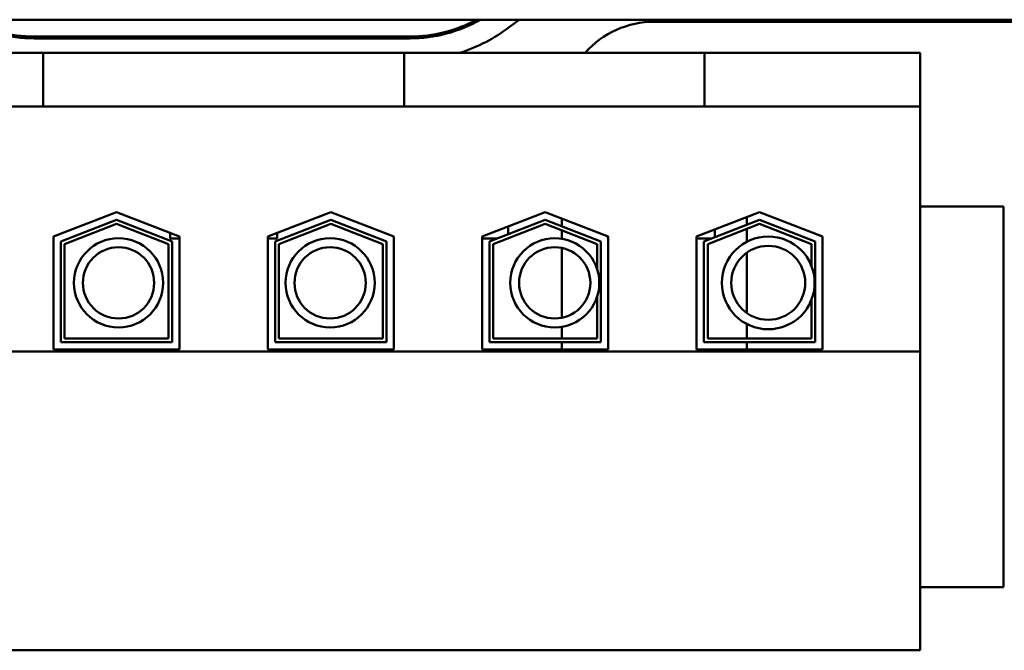
# Model space of a CAD drawing. Units: inches. Extents: x 3 to 151, y 2 to 117.
# Drawn here: x 67 to 70, y 71 to 72 of the extents above; entities that cross this region are included whole.
import ezdxf

# ---------------------------------------------------------------- set-up
doc = ezdxf.new("R2010")
doc.units = ezdxf.units.IN
doc.header["$LTSCALE"] = 7
doc.header["$MEASUREMENT"] = 0
doc.layers.add('Visible (ANSI)', color=7, linetype='Continuous', lineweight=50)

msp = doc.modelspace()

# ---------------------------------------------------------------- linework, layer by layer
at = {"layer": 'Visible (ANSI)'}
for p, q in [((63.0889, 72.299), (72.0889, 72.299)), ((68.3884, 72.299), (68.3617, 72.2788)), ((68.7539, 72.2935), (69.9489, 72.2935)), ((68.093, 72.2535), (67.076, 72.2535)), ((67.076, 72.2485), (68.093, 72.2485)), ((66.9758, 72.2095), (67.1008, 72.2095)), ((67.1008, 72.2095), (67.1008, 72.0645)), ((67.1008, 72.2095), (68.0769, 72.2095)), ((68.0769, 72.2095), (68.0769, 72.0645)), ((68.0769, 72.2095), (68.2019, 72.2095)), ((68.7648, 72.2095), (68.2019, 72.2095)), ((68.7648, 72.2095), (68.8898, 72.2095)), ((68.8898, 72.2095), (68.8898, 72.0645)), ((68.8898, 72.2095), (69.4729, 72.2095)), ((69.4729, 72.0645), (69.4729, 72.2095)), ((66.9758, 72.0645), (67.1008, 72.0645)), ((67.1008, 72.0645), (68.0769, 72.0645)), ((68.0769, 72.0645), (68.2019, 72.0645)), ((68.7648, 72.0645), (68.2019, 72.0645)), ((68.7648, 72.0645), (68.8898, 72.0645)), ((68.8898, 72.0645), (69.4729, 72.0645)), ((69.4729, 71.401), (69.4729, 72.0645)), ((67.1284, 71.7124), (67.2989, 71.7785)), ((67.2989, 71.7785), (67.4694, 71.7124)), ((67.7084, 71.7124), (67.8789, 71.7785)), ((67.8789, 71.7785), (68.0494, 71.7124)), ((68.2884, 71.7124), (68.4589, 71.7785)), ((68.4589, 71.7785), (68.6294, 71.7124)), ((68.8684, 71.7124), (69.0389, 71.7785)), ((69.0389, 71.7785), (69.2094, 71.7124)), ((69.6989, 71.7935), (69.4729, 71.7935)), ((69.6989, 70.7635), (69.6989, 71.7935)), ((67.1484, 71.6987), (67.2989, 71.7571)), ((67.1584, 71.6918), (67.2989, 71.7464)), ((67.2989, 71.7571), (67.4494, 71.6987)), ((67.2989, 71.7464), (67.4394, 71.6918)), ((67.7284, 71.6987), (67.8789, 71.7571)), ((67.7384, 71.6918), (67.8789, 71.7464)), ((67.8789, 71.7571), (68.0294, 71.6987)), ((67.8789, 71.7464), (68.0194, 71.6918)), ((68.3084, 71.6987), (68.4589, 71.7571)), ((68.3184, 71.6918), (68.4589, 71.7464)), ((68.4589, 71.7571), (68.6094, 71.6987)), ((68.4589, 71.7464), (68.5994, 71.6918)), ((68.5039, 71.7396), (68.5039, 71.7611)), ((68.8884, 71.6987), (69.0389, 71.7571)), ((68.8984, 71.6918), (69.0389, 71.7464)), ((69.0039, 71.7649), (69.0039, 71.7435)), ((69.0389, 71.7571), (69.1894, 71.6987)), ((69.0389, 71.7464), (69.1794, 71.6918)), ((67.4444, 71.7221), (67.4444, 71.707)), ((67.7334, 71.7221), (67.7334, 71.707)), ((68.3584, 71.7395), (68.3584, 71.7181)), ((68.5039, 71.7059), (68.5039, 71.7289)), ((68.9174, 71.7314), (68.9174, 71.7099)), ((69.0039, 71.7328), (69.0039, 71.6981)), ((67.1284, 71.4065), (67.1284, 71.7124)), ((67.1484, 71.4265), (67.1484, 71.6987)), ((67.1584, 71.4365), (67.1584, 71.6918)), ((67.4394, 71.6918), (67.4394, 71.4365)), ((67.4694, 71.707), (67.4444, 71.707)), ((67.4494, 71.6987), (67.4494, 71.4265)), ((67.4694, 71.7124), (67.4694, 71.4065)), ((67.7084, 71.4065), (67.7084, 71.7124)), ((67.7334, 71.707), (67.7084, 71.707)), ((67.7284, 71.4265), (67.7284, 71.6987)), ((67.7384, 71.4365), (67.7384, 71.6918)), ((68.0194, 71.6918), (68.0194, 71.4365)), ((68.0294, 71.6987), (68.0294, 71.4265)), ((68.0494, 71.7124), (68.0494, 71.4065)), ((68.2884, 71.4065), (68.2884, 71.7124)), ((68.33, 71.707), (68.2884, 71.707)), ((68.3084, 71.4265), (68.3084, 71.6987)), ((68.3184, 71.4365), (68.3184, 71.6918)), ((68.3584, 71.707), (68.3576, 71.707)), ((68.3584, 71.7073), (68.3584, 71.707)), ((68.5994, 71.6918), (68.5994, 71.6238)), ((68.6094, 71.6987), (68.6094, 71.4265)), ((68.6284, 71.7128), (68.6284, 71.707)), ((68.6294, 71.707), (68.6284, 71.707)), ((68.6294, 71.7124), (68.6294, 71.4065)), ((68.8684, 71.4065), (68.8684, 71.7124)), ((68.91, 71.707), (68.8684, 71.707)), ((68.8884, 71.4265), (68.8884, 71.6987)), ((68.8984, 71.4365), (68.8984, 71.6918)), ((69.1794, 71.6918), (69.1794, 71.6319)), ((69.1894, 71.6987), (69.1894, 71.4265)), ((69.2094, 71.7124), (69.2094, 71.4065)), ((68.5039, 71.4924), (68.5039, 71.6813)), ((69.0039, 71.6682), (69.0039, 71.5056)), ((68.5994, 71.55), (68.5994, 71.4365)), ((69.1794, 71.5418), (69.1794, 71.4365)), ((69.0039, 71.4757), (69.0039, 71.4365)), ((68.5039, 71.4365), (68.5039, 71.4679)), ((67.4494, 71.4265), (67.1484, 71.4265)), ((67.4394, 71.4365), (67.1584, 71.4365)), ((68.0294, 71.4265), (67.7284, 71.4265)), ((68.0194, 71.4365), (67.7384, 71.4365)), ((68.6094, 71.4265), (68.3084, 71.4265)), ((68.5994, 71.4365), (68.3184, 71.4365)), ((68.5039, 71.4065), (68.5039, 71.4265)), ((69.1894, 71.4265), (68.8884, 71.4265)), ((69.1794, 71.4365), (68.8984, 71.4365)), ((69.0039, 71.4265), (69.0039, 71.4065)), ((69.4729, 71.401), (65.7049, 71.401)), ((67.4694, 71.4065), (67.1284, 71.4065)), ((68.0494, 71.4065), (67.7084, 71.4065)), ((68.6294, 71.4065), (68.2884, 71.4065)), ((69.2094, 71.4065), (68.8684, 71.4065)), ((69.4729, 70.5925), (69.4729, 71.401)), ((69.4729, 70.7635), (69.6989, 70.7635)), ((65.7049, 70.5925), (69.4729, 70.5925))]:
    msp.add_line(p, q, dxfattribs=at)
for centre, radius in [((67.3044, 71.5869), 0.1206), ((67.8769, 71.5869), 0.1206), ((68.4846, 71.5869), 0.1206), ((69.0622, 71.5869), 0.1256), ((67.3044, 71.5869), 0.0964), ((67.8769, 71.5869), 0.0964), ((68.4846, 71.5869), 0.0964), ((69.0622, 71.5869), 0.1001)]:
    msp.add_circle(centre, radius, dxfattribs=at)
for centre, radius, start, end in [((67.076, 72.6335), 0.385, 240.3231, 270), ((67.076, 72.6335), 0.38, 241.6741, 270), ((68.093, 72.6335), 0.385, 270, 299.6769), ((68.093, 72.6335), 0.38, 270, 298.3259), ((68.093, 72.6335), 0.445, 287.6722, 307.1365), ((68.7539, 72.0435), 0.25, 90, 138.3943)]:
    msp.add_arc(centre, radius, start, end, dxfattribs=at)

doc.saveas('drawing.dxf')
